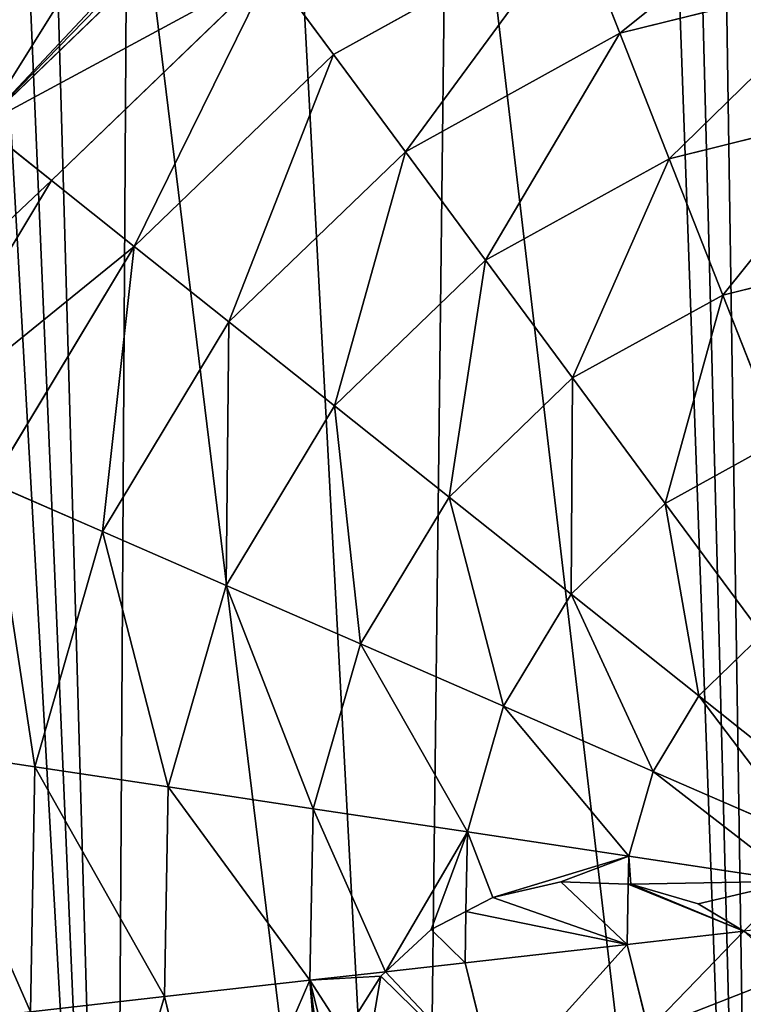
# Model space of a CAD drawing. Extents: x 0 to 4692, y 0 to 1336.
# Drawn here: x 555 to 719, y 614 to 838 of the extents above; entities that cross this region are included whole.
import ezdxf

# ---------------------------------------------------------------- set-up
doc = ezdxf.new("R2010")
doc.units = 0
doc.header["$LTSCALE"] = 25.4
doc.layers.get('0').update_dxf_attribs({"color": 13, "linetype": 'CONTINUOUS'})

# ---------------------------------------------------------------- blocks, each defined once
blk = doc.blocks.new('K5-02A-50UV_3D_CATERPILLAR')
at = {"color": 0}
for p, q in [((546.15, 814.28, 110.43), (599.78, 865.98, 110.43)), ((546.15, 814.28, 110.43), (599.78, 865.98, 110.43)), ((626.07, 830.4, 173.94), (681.14, 860.87, 173.94)), ((626.07, 830.4, 173.94), (681.14, 860.87, 173.94)), ((681.14, 860.87, 173.94), (691.23, 835.21, 201.19)), ((681.14, 860.87, 173.94), (691.23, 835.21, 201.19)), ((561.94, 801.7, 143.53), (611.77, 849.75, 143.53)), ((561.94, 801.7, 143.53), (611.77, 849.75, 143.53)), ((611.77, 849.75, 143.53), (626.07, 830.4, 173.94)), ((611.77, 849.75, 143.53), (626.07, 830.4, 173.94)), ((691.23, 835.21, 201.19), (745.33, 848.65, 201.19)), ((691.23, 835.21, 201.19), (745.33, 848.65, 201.19)), ((642.45, 808.22, 201.19), (691.23, 835.21, 201.19)), ((642.45, 808.22, 201.19), (691.23, 835.21, 201.19)), ((691.23, 835.21, 201.19), (702.45, 806.66, 224.9)), ((691.23, 835.21, 201.19), (702.45, 806.66, 224.9)), ((580.75, 786.71, 173.94), (626.07, 830.4, 173.94)), ((580.75, 786.71, 173.94), (626.07, 830.4, 173.94)), ((626.07, 830.4, 173.94), (642.45, 808.22, 201.19)), ((626.07, 830.4, 173.94), (642.45, 808.22, 201.19)), ((702.45, 806.66, 224.9), (748.78, 818.17, 224.9)), ((702.45, 806.66, 224.9), (748.78, 818.17, 224.9)), ((546.15, 814.28, 110.43), (561.94, 801.7, 143.53)), ((546.15, 814.28, 110.43), (561.94, 801.7, 143.53)), ((602.31, 769.53, 201.19), (642.45, 808.22, 201.19)), ((602.31, 769.53, 201.19), (642.45, 808.22, 201.19)), ((642.45, 808.22, 201.19), (660.67, 783.55, 224.9)), ((642.45, 808.22, 201.19), (660.67, 783.55, 224.9)), ((660.67, 783.55, 224.9), (702.45, 806.66, 224.9)), ((660.67, 783.55, 224.9), (702.45, 806.66, 224.9)), ((702.45, 806.66, 224.9), (714.63, 775.63, 244.71)), ((702.45, 806.66, 224.9), (714.63, 775.63, 244.71)), ((526.24, 742.4, 143.53), (561.94, 801.7, 143.53)), ((526.24, 742.4, 143.53), (561.94, 801.7, 143.53)), ((561.94, 801.7, 143.53), (580.75, 786.71, 173.94)), ((561.94, 801.7, 143.53), (580.75, 786.71, 173.94)), ((548.29, 732.79, 173.94), (580.75, 786.71, 173.94)), ((548.29, 732.79, 173.94), (580.75, 786.71, 173.94)), ((580.75, 786.71, 173.94), (602.31, 769.53, 201.19)), ((580.75, 786.71, 173.94), (602.31, 769.53, 201.19)), ((714.63, 775.63, 244.71), (752.52, 785.05, 244.71)), ((714.63, 775.63, 244.71), (752.52, 785.05, 244.71)), ((626.31, 750.41, 224.9), (660.67, 783.55, 224.9)), ((626.31, 750.41, 224.9), (660.67, 783.55, 224.9)), ((660.67, 783.55, 224.9), (680.48, 756.74, 244.71)), ((660.67, 783.55, 224.9), (680.48, 756.74, 244.71)), ((680.48, 756.74, 244.71), (714.63, 775.63, 244.71)), ((680.48, 756.74, 244.71), (714.63, 775.63, 244.71)), ((714.63, 775.63, 244.71), (727.61, 742.6, 260.32)), ((714.63, 775.63, 244.71), (727.61, 742.6, 260.32)), ((573.56, 721.77, 201.19), (602.31, 769.53, 201.19)), ((573.56, 721.77, 201.19), (602.31, 769.53, 201.19)), ((602.31, 769.53, 201.19), (626.31, 750.41, 224.9)), ((602.31, 769.53, 201.19), (626.31, 750.41, 224.9)), ((652.37, 729.64, 244.71), (680.48, 756.74, 244.71)), ((652.37, 729.64, 244.71), (680.48, 756.74, 244.71)), ((680.48, 756.74, 244.71), (701.56, 728.19, 260.32)), ((680.48, 756.74, 244.71), (701.56, 728.19, 260.32)), ((601.68, 709.51, 224.9), (626.31, 750.41, 224.9)), ((601.68, 709.51, 224.9), (626.31, 750.41, 224.9)), ((626.31, 750.41, 224.9), (652.37, 729.64, 244.71)), ((626.31, 750.41, 224.9), (652.37, 729.64, 244.71)), ((701.56, 728.19, 260.32), (727.61, 742.6, 260.32)), ((701.56, 728.19, 260.32), (727.61, 742.6, 260.32)), ((548.29, 732.79, 173.94), (573.56, 721.77, 201.19)), ((548.29, 732.79, 173.94), (573.56, 721.77, 201.19)), ((632.24, 696.2, 244.71), (652.37, 729.64, 244.71)), ((632.24, 696.2, 244.71), (652.37, 729.64, 244.71)), ((652.37, 729.64, 244.71), (680.13, 707.53, 260.32)), ((652.37, 729.64, 244.71), (680.13, 707.53, 260.32)), ((680.13, 707.53, 260.32), (701.56, 728.19, 260.32)), ((680.13, 707.53, 260.32), (701.56, 728.19, 260.32)), ((701.56, 728.19, 260.32), (723.62, 698.33, 271.5)), ((701.56, 728.19, 260.32), (723.62, 698.33, 271.5)), ((558.15, 668.2, 201.19), (573.56, 721.77, 201.19)), ((558.15, 668.2, 201.19), (573.56, 721.77, 201.19)), ((573.56, 721.77, 201.19), (601.68, 709.51, 224.9)), ((573.56, 721.77, 201.19), (601.68, 709.51, 224.9)), ((588.49, 663.64, 224.9), (601.68, 709.51, 224.9)), ((588.49, 663.64, 224.9), (601.68, 709.51, 224.9)), ((601.68, 709.51, 224.9), (632.24, 696.2, 244.71)), ((601.68, 709.51, 224.9), (632.24, 696.2, 244.71)), ((664.77, 682.02, 260.32), (680.13, 707.53, 260.32)), ((664.77, 682.02, 260.32), (680.13, 707.53, 260.32)), ((680.13, 707.53, 260.32), (709.16, 684.39, 271.5)), ((680.13, 707.53, 260.32), (709.16, 684.39, 271.5)), ((709.16, 684.39, 271.5), (723.62, 698.33, 271.5)), ((709.16, 684.39, 271.5), (723.62, 698.33, 271.5)), ((621.45, 658.68, 244.71), (632.24, 696.2, 244.71)), ((621.45, 658.68, 244.71), (632.24, 696.2, 244.71)), ((632.24, 696.2, 244.71), (664.77, 682.02, 260.32)), ((632.24, 696.2, 244.71), (664.77, 682.02, 260.32)), ((698.8, 667.19, 271.5), (709.16, 684.39, 271.5)), ((698.8, 667.19, 271.5), (709.16, 684.39, 271.5)), ((709.16, 684.39, 271.5), (739.04, 660.59, 278.1)), ((709.16, 684.39, 271.5), (739.04, 660.59, 278.1)), ((656.54, 653.41, 260.32), (664.77, 682.02, 260.32)), ((656.54, 653.41, 260.32), (664.77, 682.02, 260.32)), ((664.77, 682.02, 260.32), (698.8, 667.19, 271.5)), ((664.77, 682.02, 260.32), (698.8, 667.19, 271.5)), ((530.89, 672.29, 173.94), (558.15, 668.2, 201.19)), ((530.89, 672.29, 173.94), (558.15, 668.2, 201.19)), ((557.13, 612.46, 201.19), (558.15, 668.2, 201.19)), ((557.13, 612.46, 201.19), (558.15, 668.2, 201.19)), ((558.15, 668.2, 201.19), (588.49, 663.64, 224.9)), ((558.15, 668.2, 201.19), (588.49, 663.64, 224.9)), ((693.25, 647.89, 271.5), (698.8, 667.19, 271.5)), ((693.25, 647.89, 271.5), (698.8, 667.19, 271.5)), ((698.8, 667.19, 271.5), (733.83, 651.93, 278.1)), ((698.8, 667.19, 271.5), (733.83, 651.93, 278.1)), ((587.61, 615.91, 224.9), (588.49, 663.64, 224.9)), ((587.61, 615.91, 224.9), (588.49, 663.64, 224.9)), ((588.49, 663.64, 224.9), (621.45, 658.68, 244.71)), ((588.49, 663.64, 224.9), (621.45, 658.68, 244.71)), ((620.73, 619.65, 244.71), (621.45, 658.68, 244.71)), ((620.73, 619.65, 244.71), (621.45, 658.68, 244.71)), ((621.45, 658.68, 244.71), (656.54, 653.41, 260.32)), ((621.45, 658.68, 244.71), (656.54, 653.41, 260.32)), ((656.21, 635.27, 260.32), (656.54, 653.41, 260.32)), ((656.21, 635.27, 260.32), (656.54, 653.41, 260.32)), ((656.54, 653.41, 260.32), (693.25, 647.89, 271.5)), ((656.54, 653.41, 260.32), (693.25, 647.89, 271.5)), ((693.13, 641.52, 271.5), (693.25, 647.89, 271.5)), ((693.13, 641.52, 271.5), (693.25, 647.89, 271.5)), ((693.25, 647.89, 271.5), (731.03, 642.21, 278.1)), ((693.25, 647.89, 271.5), (731.03, 642.21, 278.1)), ((677.77, 642.04, 266.83), (662.29, 638.5, 262.15)), ((677.77, 642.04, 266.83), (662.29, 638.5, 262.15)), ((693.13, 641.52, 271.5), (677.77, 642.04, 266.83)), ((693.13, 641.52, 271.5), (677.77, 642.04, 266.83)), ((692.88, 627.81, 271.5), (693.13, 641.52, 271.5)), ((692.88, 627.81, 271.5), (693.13, 641.52, 271.5)), ((693.75, 641.5, 271.61), (693.13, 641.52, 271.5)), ((693.75, 641.5, 271.61), (693.13, 641.52, 271.5)), ((709.03, 637.06, 274.28), (693.75, 641.5, 271.61)), ((709.03, 637.06, 274.28), (693.75, 641.5, 271.61)), ((662.29, 638.5, 262.15), (656.21, 635.27, 260.32)), ((662.29, 638.5, 262.15), (656.21, 635.27, 260.32)), ((719.44, 630.81, 276.12), (709.03, 637.06, 274.28)), ((719.44, 630.81, 276.12), (709.03, 637.06, 274.28)), ((656.21, 635.27, 260.32), (648.32, 631.2, 256.85)), ((656.21, 635.27, 260.32), (648.32, 631.2, 256.85)), ((656, 623.64, 260.32), (656.21, 635.27, 260.32)), ((656, 623.64, 260.32), (656.21, 635.27, 260.32)), ((648.32, 631.2, 256.85), (637.91, 621.59, 252.31)), ((648.32, 631.2, 256.85), (637.91, 621.59, 252.31)), ((692.88, 627.81, 271.5), (719.44, 630.81, 276.12)), ((692.88, 627.81, 271.5), (719.44, 630.81, 276.12)), ((656, 623.64, 260.32), (692.88, 627.81, 271.5)), ((656, 623.64, 260.32), (692.88, 627.81, 271.5)), ((697.72, 608.32, 271.5), (692.88, 627.81, 271.5)), ((697.72, 608.32, 271.5), (692.88, 627.81, 271.5)), ((637.91, 621.59, 252.31), (656, 623.64, 260.32)), ((637.91, 621.59, 252.31), (656, 623.64, 260.32)), ((663.17, 594.74, 260.32), (656, 623.64, 260.32)), ((663.17, 594.74, 260.32), (656, 623.64, 260.32)), ((620.73, 619.65, 244.71), (637.91, 621.59, 252.31)), ((620.73, 619.65, 244.71), (637.91, 621.59, 252.31)), ((637.91, 621.59, 252.31), (636.82, 620.6, 251.74)), ((637.91, 621.59, 252.31), (636.82, 620.6, 251.74)), ((730.27, 621.11, 277.54), (697.72, 608.32, 271.5)), ((730.27, 621.11, 277.54), (697.72, 608.32, 271.5)), ((587.61, 615.91, 224.9), (620.73, 619.65, 244.71)), ((587.61, 615.91, 224.9), (620.73, 619.65, 244.71)), ((625.95, 598.64, 244.71), (620.73, 619.65, 244.71)), ((625.95, 598.64, 244.71), (620.73, 619.65, 244.71)), ((636.82, 620.6, 251.74), (628.56, 607.46, 246.77)), ((636.82, 620.6, 251.74), (628.56, 607.46, 246.77)), ((557.13, 612.46, 201.19), (587.61, 615.91, 224.9)), ((557.13, 612.46, 201.19), (587.61, 615.91, 224.9)), ((599.12, 569.58, 224.9), (587.61, 615.91, 224.9)), ((599.12, 569.58, 224.9), (587.61, 615.91, 224.9))]:
    blk.add_line(p, q, dxfattribs=at)
mesh = blk.add_polyface(dxfattribs=at)
corners = [(471.49, 519.42), (451.75, 622.44), (451.35, 600.5), (451.95, 633.44), (461.37, 601.63), (480.88, 523.11), (511.93, 446.33), (520.04, 452.32), (569.91, 386.19), (576.19, 394.08), (641.48, 343.1), (645.51, 352.35), (721.76, 320.01), (723.26, 329.98), (805.28, 318.48), (804.15, 328.5), (882.67, 348.01), (886.35, 338.62), (953.46, 387.17), (959.45, 379.06), (1011.7, 443.33), (1019.59, 437.04), (1053.43, 512.64), (1062.68, 508.61), (1075.8, 590.39), (1085.77, 588.89), (1077.27, 671.28), (707.57, 937.72), (701.78, 946.58), (701.06, 946.4), (711.59, 949.02), (714.01, 939.31), (733.37, 954.43), (734.5, 944.41), (816.89, 952.9), (815.39, 942.93), (893.14, 920.56), (897.17, 929.81), (962.45, 878.83), (968.74, 886.72), (1018.6, 820.59), (1026.72, 826.58), (1057.77, 749.8), (1067.16, 753.49), (1087.3, 672.41), (461.75, 622.26), (461.87, 628.68)]
mesh.append_faces([[corners[k] for k in face] for face in [(0, 1, 2), (27, 28, 29), (3, 45, 46)]], dxfattribs={"vtx0": -1, "color": 0})
mesh.append_faces([[corners[k] for k in face] for face in [(1, 0, 3), (4, 0, 5), (5, 6, 7), (7, 8, 9), (9, 10, 11), (11, 12, 13), (13, 14, 15), (15, 14, 16), (16, 17, 18), (18, 19, 20), (20, 21, 22), (22, 23, 24), (24, 25, 26), (28, 27, 30), (30, 31, 32), (32, 33, 34), (34, 36, 37), (37, 38, 39), (39, 40, 41), (41, 42, 43), (43, 26, 44), (44, 26, 25), (45, 3, 4)]], dxfattribs={"vtx0": -1, "vtx1": -1, "color": 0})
mesh.append_faces([[corners[k] for k in face] for face in [(3, 0, 4)]], dxfattribs={"vtx0": -1, "vtx1": -1, "vtx2": -1, "color": 0})
mesh.append_faces([[corners[k] for k in face] for face in [(5, 0, 6), (7, 6, 8), (9, 8, 10), (11, 10, 12), (13, 12, 14), (16, 14, 17), (18, 17, 19), (20, 19, 21), (22, 21, 23), (24, 23, 25), (30, 27, 31), (32, 31, 33), (34, 33, 35), (34, 35, 36), (37, 36, 38), (39, 38, 40), (41, 40, 42), (43, 42, 26)]], dxfattribs={"vtx0": -1, "vtx2": -1, "color": 0})
mesh = blk.add_polyface(dxfattribs=at)
corners = [(480.88, 523.11), (461.75, 622.26), (461.37, 601.63), (461.87, 628.68), (465.01, 726.18), (475.97, 764.3), (492.34, 791.49), (520.04, 452.32), (501.39, 787.14), (506.08, 794.93), (510.92, 802.97), (526.95, 829.58), (576.19, 394.08), (550.59, 852.38), (556.45, 858.03), (562.81, 864.16), (579.2, 893.85), (556.77, 872.22), (645.51, 352.35), (615.58, 913.98), (652.29, 934.29), (723.26, 329.98), (701.06, 946.4), (707.57, 937.72), (714.01, 939.31), (734.5, 944.41), (804.15, 328.5), (815.39, 942.93), (882.67, 348.01), (893.14, 920.56), (953.46, 387.17), (962.45, 878.83), (1011.7, 443.33), (1018.6, 820.59), (1053.43, 512.64), (1057.77, 749.8), (1075.8, 590.39), (1077.27, 671.28), (451.97, 634.4), (451.95, 633.44), (452.88, 684.02)]
mesh.append_faces([[corners[k] for k in face] for face in [(0, 1, 2), (15, 16, 17), (35, 36, 37), (3, 38, 39)]], dxfattribs={"vtx0": -1, "color": 0})
mesh.append_faces([[corners[k] for k in face] for face in [(1, 0, 3), (4, 0, 5), (5, 0, 6), (6, 7, 8), (8, 7, 9), (9, 7, 10), (10, 7, 11), (11, 12, 13), (13, 12, 14), (14, 12, 15), (16, 18, 19), (19, 18, 20), (20, 21, 22), (22, 21, 23), (23, 21, 24), (24, 21, 25), (25, 26, 27), (27, 28, 29), (29, 30, 31), (31, 32, 33), (33, 34, 35), (38, 3, 40), (40, 3, 4)]], dxfattribs={"vtx0": -1, "vtx1": -1, "color": 0})
mesh.append_faces([[corners[k] for k in face] for face in [(3, 0, 4), (16, 15, 12)]], dxfattribs={"vtx0": -1, "vtx1": -1, "vtx2": -1, "color": 0})
mesh.append_faces([[corners[k] for k in face] for face in [(6, 0, 7), (11, 7, 12), (16, 12, 18), (20, 18, 21), (25, 21, 26), (27, 26, 28), (29, 28, 30), (31, 30, 32), (33, 32, 34), (35, 34, 36)]], dxfattribs={"vtx0": -1, "vtx2": -1, "color": 0})
mesh = blk.add_polyface(dxfattribs=at)
corners = [(681.14, 860.87, 173.94), (611.77, 849.75, 143.53), (672.35, 883.26, 143.53), (626.07, 830.4, 173.94)]
mesh.append_faces([[corners[k] for k in face] for face in [(0, 1, 2), (1, 0, 3)]], dxfattribs={"vtx0": -1, "color": 0})
mesh = blk.add_polyface(dxfattribs=at)
corners = [(742.23, 876.04, 173.94), (691.23, 835.21, 201.19), (681.14, 860.87, 173.94), (745.33, 848.65, 201.19)]
mesh.append_faces([[corners[k] for k in face] for face in [(0, 1, 2), (1, 0, 3)]], dxfattribs={"vtx0": -1, "color": 0})
mesh = blk.add_polyface(dxfattribs=at)
corners = [(501.39, 787.14), (497.52, 800.09), (492.34, 791.49), (502.36, 808.13), (506.08, 794.93), (519.06, 835.87), (510.92, 802.97), (526.95, 829.58), (543.65, 859.58), (550.59, 852.38), (549.51, 865.23), (556.77, 872.22), (556.45, 858.03), (562.81, 864.16)]
mesh.append_faces([[corners[k] for k in face] for face in [(0, 1, 2), (11, 12, 13)]], dxfattribs={"vtx0": -1, "color": 0})
mesh.append_faces([[corners[k] for k in face] for face in [(1, 0, 3), (3, 4, 5), (5, 7, 8), (8, 9, 10), (10, 9, 11)]], dxfattribs={"vtx0": -1, "vtx1": -1, "color": 0})
mesh.append_faces([[corners[k] for k in face] for face in [(3, 0, 4), (5, 4, 6), (5, 6, 7), (8, 7, 9), (11, 9, 12)]], dxfattribs={"vtx0": -1, "vtx2": -1, "color": 0})
mesh = blk.add_polyface(dxfattribs=at)
corners = [(573.56, 858.15, 82.5), (533.63, 824.26, 75.12), (568.71, 858.08, 75.12), (546.15, 814.28, 110.43), (594.03, 865.29, 102.65), (598.36, 867.9, 105.17), (599.78, 865.98, 110.43)]
mesh.append_faces([[corners[k] for k in face] for face in [(0, 1, 2), (3, 5, 6)]], dxfattribs={"vtx0": -1, "color": 0})
mesh.append_faces([[corners[k] for k in face] for face in [(1, 0, 3)]], dxfattribs={"vtx0": -1, "vtx1": -1, "color": 0})
mesh.append_faces([[corners[k] for k in face] for face in [(3, 0, 4), (3, 4, 5)]], dxfattribs={"vtx0": -1, "vtx2": -1, "color": 0})
mesh = blk.add_polyface(dxfattribs=at)
corners = [(611.77, 849.75, 143.53), (546.15, 814.28, 110.43), (599.78, 865.98, 110.43), (561.94, 801.7, 143.53)]
mesh.append_faces([[corners[k] for k in face] for face in [(0, 1, 2), (1, 0, 3)]], dxfattribs={"vtx0": -1, "color": 0})
mesh = blk.add_polyface(dxfattribs=at)
corners = [(681.14, 860.87, 173.94), (642.45, 808.22, 201.19), (626.07, 830.4, 173.94), (691.23, 835.21, 201.19)]
mesh.append_faces([[corners[k] for k in face] for face in [(0, 1, 2), (1, 0, 3)]], dxfattribs={"vtx0": -1, "color": 0})
mesh = blk.add_polyface(dxfattribs=at)
corners = [(552.28, 858.22, 38.13), (533.63, 824.26, 75.12), (524.55, 831.49, 38.13), (558.32, 855.88, 57.02), (568.71, 858.08, 75.12)]
mesh.append_faces([[corners[k] for k in face] for face in [(0, 1, 2), (1, 3, 4)]], dxfattribs={"vtx0": -1, "color": 0})
mesh.append_faces([[corners[k] for k in face] for face in [(1, 0, 3)]], dxfattribs={"vtx0": -1, "vtx2": -1, "color": 0})
mesh = blk.add_polyface(dxfattribs=at)
corners = [(611.77, 849.75, 143.53), (580.75, 786.71, 173.94), (561.94, 801.7, 143.53), (626.07, 830.4, 173.94)]
mesh.append_faces([[corners[k] for k in face] for face in [(0, 1, 2), (1, 0, 3)]], dxfattribs={"vtx0": -1, "color": 0})
mesh = blk.add_polyface(dxfattribs=at)
corners = [(745.33, 848.65, 201.19), (702.45, 806.66, 224.9), (691.23, 835.21, 201.19), (748.78, 818.17, 224.9)]
mesh.append_faces([[corners[k] for k in face] for face in [(0, 1, 2), (1, 0, 3)]], dxfattribs={"vtx0": -1, "color": 0})
mesh = blk.add_polyface(dxfattribs=at)
corners = [(691.23, 835.21, 201.19), (660.67, 783.55, 224.9), (642.45, 808.22, 201.19), (702.45, 806.66, 224.9)]
mesh.append_faces([[corners[k] for k in face] for face in [(0, 1, 2), (1, 0, 3)]], dxfattribs={"vtx0": -1, "color": 0})
mesh = blk.add_polyface(dxfattribs=at)
corners = [(626.07, 830.4, 173.94), (602.31, 769.53, 201.19), (580.75, 786.71, 173.94), (642.45, 808.22, 201.19)]
mesh.append_faces([[corners[k] for k in face] for face in [(0, 1, 2), (1, 0, 3)]], dxfattribs={"vtx0": -1, "color": 0})
mesh = blk.add_polyface(dxfattribs=at)
corners = [(748.78, 818.17, 224.9), (714.63, 775.63, 244.71), (702.45, 806.66, 224.9), (752.52, 785.05, 244.71)]
mesh.append_faces([[corners[k] for k in face] for face in [(0, 1, 2), (1, 0, 3)]], dxfattribs={"vtx0": -1, "color": 0})
mesh = blk.add_polyface(dxfattribs=at)
corners = [(507.73, 750.46, 110.43), (561.94, 801.7, 143.53), (526.24, 742.4, 143.53), (546.15, 814.28, 110.43)]
mesh.append_faces([[corners[k] for k in face] for face in [(0, 1, 2), (1, 0, 3)]], dxfattribs={"vtx0": -1, "color": 0})
mesh = blk.add_polyface(dxfattribs=at)
corners = [(642.45, 808.22, 201.19), (626.31, 750.41, 224.9), (602.31, 769.53, 201.19), (660.67, 783.55, 224.9)]
mesh.append_faces([[corners[k] for k in face] for face in [(0, 1, 2), (1, 0, 3)]], dxfattribs={"vtx0": -1, "color": 0})
mesh = blk.add_polyface(dxfattribs=at)
corners = [(702.45, 806.66, 224.9), (680.48, 756.74, 244.71), (660.67, 783.55, 224.9), (714.63, 775.63, 244.71)]
mesh.append_faces([[corners[k] for k in face] for face in [(0, 1, 2), (1, 0, 3)]], dxfattribs={"vtx0": -1, "color": 0})
mesh = blk.add_polyface(dxfattribs=at)
corners = [(526.24, 742.4, 143.53), (580.75, 786.71, 173.94), (548.29, 732.79, 173.94), (561.94, 801.7, 143.53)]
mesh.append_faces([[corners[k] for k in face] for face in [(0, 1, 2), (1, 0, 3)]], dxfattribs={"vtx0": -1, "color": 0})
mesh = blk.add_polyface(dxfattribs=at)
corners = [(580.75, 786.71, 173.94), (573.56, 721.77, 201.19), (548.29, 732.79, 173.94), (602.31, 769.53, 201.19)]
mesh.append_faces([[corners[k] for k in face] for face in [(0, 1, 2), (1, 0, 3)]], dxfattribs={"vtx0": -1, "color": 0})
mesh = blk.add_polyface(dxfattribs=at)
corners = [(752.52, 785.05, 244.71), (727.61, 742.6, 260.32), (714.63, 775.63, 244.71), (749.67, 750.53, 259.26), (753.48, 766.09, 252.97), (754.46, 767.87, 252.31), (749.72, 748.1, 260.32)]
mesh.append_faces([[corners[k] for k in face] for face in [(0, 1, 2), (4, 0, 5)]], dxfattribs={"vtx0": -1, "color": 0})
mesh.append_faces([[corners[k] for k in face] for face in [(3, 0, 4)]], dxfattribs={"vtx0": -1, "vtx1": -1, "color": 0})
mesh.append_faces([[corners[k] for k in face] for face in [(1, 0, 3)]], dxfattribs={"vtx0": -1, "vtx1": -1, "vtx2": -1, "color": 0})
mesh.append_faces([[corners[k] for k in face] for face in [(6, 1, 3)]], dxfattribs={"vtx1": -1, "color": 0})
mesh = blk.add_polyface(dxfattribs=at)
corners = [(660.67, 783.55, 224.9), (652.37, 729.64, 244.71), (626.31, 750.41, 224.9), (680.48, 756.74, 244.71)]
mesh.append_faces([[corners[k] for k in face] for face in [(0, 1, 2), (1, 0, 3)]], dxfattribs={"vtx0": -1, "color": 0})
mesh = blk.add_polyface(dxfattribs=at)
corners = [(714.63, 775.63, 244.71), (701.56, 728.19, 260.32), (680.48, 756.74, 244.71), (727.61, 742.6, 260.32)]
mesh.append_faces([[corners[k] for k in face] for face in [(0, 1, 2), (1, 0, 3)]], dxfattribs={"vtx0": -1, "color": 0})
mesh = blk.add_polyface(dxfattribs=at)
corners = [(602.31, 769.53, 201.19), (601.68, 709.51, 224.9), (573.56, 721.77, 201.19), (626.31, 750.41, 224.9)]
mesh.append_faces([[corners[k] for k in face] for face in [(0, 1, 2), (1, 0, 3)]], dxfattribs={"vtx0": -1, "color": 0})
mesh = blk.add_polyface(dxfattribs=at)
corners = [(680.48, 756.74, 244.71), (680.13, 707.53, 260.32), (652.37, 729.64, 244.71), (701.56, 728.19, 260.32)]
mesh.append_faces([[corners[k] for k in face] for face in [(0, 1, 2), (1, 0, 3)]], dxfattribs={"vtx0": -1, "color": 0})
mesh = blk.add_polyface(dxfattribs=at)
corners = [(626.31, 750.41, 224.9), (632.24, 696.2, 244.71), (601.68, 709.51, 224.9), (652.37, 729.64, 244.71)]
mesh.append_faces([[corners[k] for k in face] for face in [(0, 1, 2), (1, 0, 3)]], dxfattribs={"vtx0": -1, "color": 0})
mesh = blk.add_polyface(dxfattribs=at)
corners = [(727.61, 742.6, 260.32), (723.62, 698.33, 271.5), (701.56, 728.19, 260.32), (741.19, 708.05, 271.5)]
mesh.append_faces([[corners[k] for k in face] for face in [(0, 1, 2), (1, 0, 3)]], dxfattribs={"vtx0": -1, "color": 0})
mesh = blk.add_polyface(dxfattribs=at)
corners = [(548.29, 732.79, 173.94), (558.15, 668.2, 201.19), (530.89, 672.29, 173.94), (573.56, 721.77, 201.19)]
mesh.append_faces([[corners[k] for k in face] for face in [(0, 1, 2), (1, 0, 3)]], dxfattribs={"vtx0": -1, "color": 0})
mesh = blk.add_polyface(dxfattribs=at)
corners = [(652.37, 729.64, 244.71), (664.77, 682.02, 260.32), (632.24, 696.2, 244.71), (680.13, 707.53, 260.32)]
mesh.append_faces([[corners[k] for k in face] for face in [(0, 1, 2), (1, 0, 3)]], dxfattribs={"vtx0": -1, "color": 0})
mesh = blk.add_polyface(dxfattribs=at)
corners = [(701.56, 728.19, 260.32), (709.16, 684.39, 271.5), (680.13, 707.53, 260.32), (723.62, 698.33, 271.5)]
mesh.append_faces([[corners[k] for k in face] for face in [(0, 1, 2), (1, 0, 3)]], dxfattribs={"vtx0": -1, "color": 0})
mesh = blk.add_polyface(dxfattribs=at)
corners = [(573.56, 721.77, 201.19), (588.49, 663.64, 224.9), (558.15, 668.2, 201.19), (601.68, 709.51, 224.9)]
mesh.append_faces([[corners[k] for k in face] for face in [(0, 1, 2), (1, 0, 3)]], dxfattribs={"vtx0": -1, "color": 0})
mesh = blk.add_polyface(dxfattribs=at)
corners = [(601.68, 709.51, 224.9), (621.45, 658.68, 244.71), (588.49, 663.64, 224.9), (632.24, 696.2, 244.71)]
mesh.append_faces([[corners[k] for k in face] for face in [(0, 1, 2), (1, 0, 3)]], dxfattribs={"vtx0": -1, "color": 0})
mesh = blk.add_polyface(dxfattribs=at)
corners = [(680.13, 707.53, 260.32), (698.8, 667.19, 271.5), (664.77, 682.02, 260.32), (709.16, 684.39, 271.5)]
mesh.append_faces([[corners[k] for k in face] for face in [(0, 1, 2), (1, 0, 3)]], dxfattribs={"vtx0": -1, "color": 0})
mesh = blk.add_polyface(dxfattribs=at)
corners = [(723.62, 698.33, 271.5), (739.04, 660.59, 278.1), (709.16, 684.39, 271.5), (746.32, 667.6, 278.1)]
mesh.append_faces([[corners[k] for k in face] for face in [(0, 1, 2), (1, 0, 3)]], dxfattribs={"vtx0": -1, "color": 0})
mesh = blk.add_polyface(dxfattribs=at)
corners = [(632.24, 696.2, 244.71), (656.54, 653.41, 260.32), (621.45, 658.68, 244.71), (664.77, 682.02, 260.32)]
mesh.append_faces([[corners[k] for k in face] for face in [(0, 1, 2), (1, 0, 3)]], dxfattribs={"vtx0": -1, "color": 0})
mesh = blk.add_polyface(dxfattribs=at)
corners = [(709.16, 684.39, 271.5), (733.83, 651.93, 278.1), (698.8, 667.19, 271.5), (739.04, 660.59, 278.1)]
mesh.append_faces([[corners[k] for k in face] for face in [(0, 1, 2), (1, 0, 3)]], dxfattribs={"vtx0": -1, "color": 0})
mesh = blk.add_polyface(dxfattribs=at)
corners = [(664.77, 682.02, 260.32), (693.25, 647.89, 271.5), (656.54, 653.41, 260.32), (698.8, 667.19, 271.5)]
mesh.append_faces([[corners[k] for k in face] for face in [(0, 1, 2), (1, 0, 3)]], dxfattribs={"vtx0": -1, "color": 0})
mesh = blk.add_polyface(dxfattribs=at)
corners = [(530.89, 672.29, 173.94), (557.13, 612.46, 201.19), (529.74, 609.36, 173.94), (558.15, 668.2, 201.19)]
mesh.append_faces([[corners[k] for k in face] for face in [(0, 1, 2), (1, 0, 3)]], dxfattribs={"vtx0": -1, "color": 0})
mesh = blk.add_polyface(dxfattribs=at)
corners = [(558.15, 668.2, 201.19), (587.61, 615.91, 224.9), (557.13, 612.46, 201.19), (588.49, 663.64, 224.9)]
mesh.append_faces([[corners[k] for k in face] for face in [(0, 1, 2), (1, 0, 3)]], dxfattribs={"vtx0": -1, "color": 0})
mesh = blk.add_polyface(dxfattribs=at)
corners = [(698.8, 667.19, 271.5), (731.03, 642.21, 278.1), (693.25, 647.89, 271.5), (733.83, 651.93, 278.1)]
mesh.append_faces([[corners[k] for k in face] for face in [(0, 1, 2), (1, 0, 3)]], dxfattribs={"vtx0": -1, "color": 0})
mesh = blk.add_polyface(dxfattribs=at)
corners = [(588.49, 663.64, 224.9), (620.73, 619.65, 244.71), (587.61, 615.91, 224.9), (621.45, 658.68, 244.71)]
mesh.append_faces([[corners[k] for k in face] for face in [(0, 1, 2), (1, 0, 3)]], dxfattribs={"vtx0": -1, "color": 0})
mesh = blk.add_polyface(dxfattribs=at)
corners = [(621.45, 658.68, 244.71), (637.91, 621.59, 252.31), (620.73, 619.65, 244.71), (656.54, 653.41, 260.32), (648.32, 631.2, 256.85), (656.21, 635.27, 260.32)]
mesh.append_faces([[corners[k] for k in face] for face in [(0, 1, 2), (4, 3, 5)]], dxfattribs={"vtx0": -1, "color": 0})
mesh.append_faces([[corners[k] for k in face] for face in [(1, 3, 4)]], dxfattribs={"vtx0": -1, "vtx1": -1, "color": 0})
mesh.append_faces([[corners[k] for k in face] for face in [(1, 0, 3)]], dxfattribs={"vtx0": -1, "vtx2": -1, "color": 0})
mesh = blk.add_polyface(dxfattribs=at)
corners = [(656.54, 653.41, 260.32), (662.29, 638.5, 262.15), (656.21, 635.27, 260.32), (693.25, 647.89, 271.5), (677.77, 642.04, 266.83), (693.13, 641.52, 271.5)]
mesh.append_faces([[corners[k] for k in face] for face in [(0, 1, 2), (4, 3, 5)]], dxfattribs={"vtx0": -1, "color": 0})
mesh.append_faces([[corners[k] for k in face] for face in [(1, 3, 4)]], dxfattribs={"vtx0": -1, "vtx1": -1, "color": 0})
mesh.append_faces([[corners[k] for k in face] for face in [(1, 0, 3)]], dxfattribs={"vtx0": -1, "vtx2": -1, "color": 0})
mesh = blk.add_polyface(dxfattribs=at)
corners = [(693.25, 647.89, 271.5), (693.75, 641.5, 271.61), (693.13, 641.52, 271.5), (731.03, 642.21, 278.1), (709.03, 637.06, 274.28), (719.44, 630.81, 276.12), (730.85, 632.1, 278.1)]
mesh.append_faces([[corners[k] for k in face] for face in [(0, 1, 2), (5, 3, 6)]], dxfattribs={"vtx0": -1, "color": 0})
mesh.append_faces([[corners[k] for k in face] for face in [(1, 3, 4), (4, 3, 5)]], dxfattribs={"vtx0": -1, "vtx1": -1, "color": 0})
mesh.append_faces([[corners[k] for k in face] for face in [(1, 0, 3)]], dxfattribs={"vtx0": -1, "vtx2": -1, "color": 0})
mesh = blk.add_polyface(dxfattribs=at)
corners = [(656.21, 635.27, 260.32), (692.88, 627.81, 271.5), (656, 623.64, 260.32), (662.29, 638.5, 262.15), (677.77, 642.04, 266.83), (693.13, 641.52, 271.5)]
mesh.append_faces([[corners[k] for k in face] for face in [(0, 1, 2), (1, 4, 5)]], dxfattribs={"vtx0": -1, "color": 0})
mesh.append_faces([[corners[k] for k in face] for face in [(1, 0, 3), (1, 3, 4)]], dxfattribs={"vtx0": -1, "vtx2": -1, "color": 0})
mesh = blk.add_polyface(dxfattribs=at)
corners = [(693.13, 641.52, 271.5), (719.44, 630.81, 276.12), (692.88, 627.81, 271.5), (693.75, 641.5, 271.61), (709.03, 637.06, 274.28)]
mesh.append_faces([[corners[k] for k in face] for face in [(0, 1, 2), (1, 3, 4)]], dxfattribs={"vtx0": -1, "color": 0})
mesh.append_faces([[corners[k] for k in face] for face in [(1, 0, 3)]], dxfattribs={"vtx0": -1, "vtx2": -1, "color": 0})
mesh = blk.add_polyface(dxfattribs=at)
corners = [(648.32, 631.2, 256.85), (656, 623.64, 260.32), (637.91, 621.59, 252.31), (656.21, 635.27, 260.32)]
mesh.append_faces([[corners[k] for k in face] for face in [(0, 1, 2), (1, 0, 3)]], dxfattribs={"vtx0": -1, "color": 0})
mesh = blk.add_polyface(dxfattribs=at)
corners = [(719.44, 630.81, 276.12), (697.72, 608.32, 271.5), (692.88, 627.81, 271.5), (730.27, 621.11, 277.54), (722.69, 628.87, 276.58)]
mesh.append_faces([[corners[k] for k in face] for face in [(0, 1, 2), (3, 0, 4)]], dxfattribs={"vtx0": -1, "color": 0})
mesh.append_faces([[corners[k] for k in face] for face in [(1, 0, 3)]], dxfattribs={"vtx0": -1, "vtx1": -1, "color": 0})
mesh = blk.add_polyface(dxfattribs=at)
corners = [(692.88, 627.81, 271.5), (663.17, 594.74, 260.32), (656, 623.64, 260.32), (697.72, 608.32, 271.5)]
mesh.append_faces([[corners[k] for k in face] for face in [(0, 1, 2), (1, 0, 3)]], dxfattribs={"vtx0": -1, "color": 0})
mesh = blk.add_polyface(dxfattribs=at)
corners = [(628.56, 607.46, 246.77), (630.14, 581.77, 244.71), (625.95, 598.64, 244.71), (636.82, 620.6, 251.74), (663.17, 594.74, 260.32), (637.91, 621.59, 252.31), (656, 623.64, 260.32)]
mesh.append_faces([[corners[k] for k in face] for face in [(0, 1, 2), (4, 5, 6)]], dxfattribs={"vtx0": -1, "color": 0})
mesh.append_faces([[corners[k] for k in face] for face in [(1, 3, 4)]], dxfattribs={"vtx0": -1, "vtx1": -1, "color": 0})
mesh.append_faces([[corners[k] for k in face] for face in [(1, 0, 3), (4, 3, 5)]], dxfattribs={"vtx0": -1, "vtx2": -1, "color": 0})
mesh = blk.add_polyface(dxfattribs=at)
corners = [(620.73, 619.65, 244.71), (628.56, 607.46, 246.77), (625.95, 598.64, 244.71), (636.82, 620.6, 251.74), (637.91, 621.59, 252.31)]
mesh.append_faces([[corners[k] for k in face] for face in [(0, 1, 2), (3, 0, 4)]], dxfattribs={"vtx0": -1, "color": 0})
mesh.append_faces([[corners[k] for k in face] for face in [(1, 0, 3)]], dxfattribs={"vtx0": -1, "vtx1": -1, "color": 0})
mesh = blk.add_polyface(dxfattribs=at)
corners = [(730.27, 621.11, 277.54), (707.45, 590.75, 271.5), (697.72, 608.32, 271.5), (736.69, 612.35, 277.78), (733.76, 617.54, 277.77)]
mesh.append_faces([[corners[k] for k in face] for face in [(0, 1, 2), (3, 0, 4)]], dxfattribs={"vtx0": -1, "color": 0})
mesh.append_faces([[corners[k] for k in face] for face in [(1, 0, 3)]], dxfattribs={"vtx0": -1, "vtx1": -1, "color": 0})
mesh = blk.add_polyface(dxfattribs=at)
corners = [(620.73, 619.65, 244.71), (599.12, 569.58, 224.9), (587.61, 615.91, 224.9), (623.89, 579.31, 240.72), (624.13, 592.62, 242.78), (625.95, 598.64, 244.71)]
mesh.append_faces([[corners[k] for k in face] for face in [(0, 1, 2), (4, 0, 5)]], dxfattribs={"vtx0": -1, "color": 0})
mesh.append_faces([[corners[k] for k in face] for face in [(1, 0, 3), (3, 0, 4)]], dxfattribs={"vtx0": -1, "vtx1": -1, "color": 0})
mesh = blk.add_polyface(dxfattribs=at)
corners = [(587.61, 615.91, 224.9), (570.57, 558.36, 201.19), (557.13, 612.46, 201.19), (599.12, 569.58, 224.9)]
mesh.append_faces([[corners[k] for k in face] for face in [(0, 1, 2), (1, 0, 3)]], dxfattribs={"vtx0": -1, "color": 0})

msp = doc.modelspace()

# ---------------------------------------------------------------- block references
at = {"color": 0}
msp.add_blockref('K5-02A-50UV_3D_CATERPILLAR', (0, 0), dxfattribs=at)

doc.saveas('drawing.dxf')
